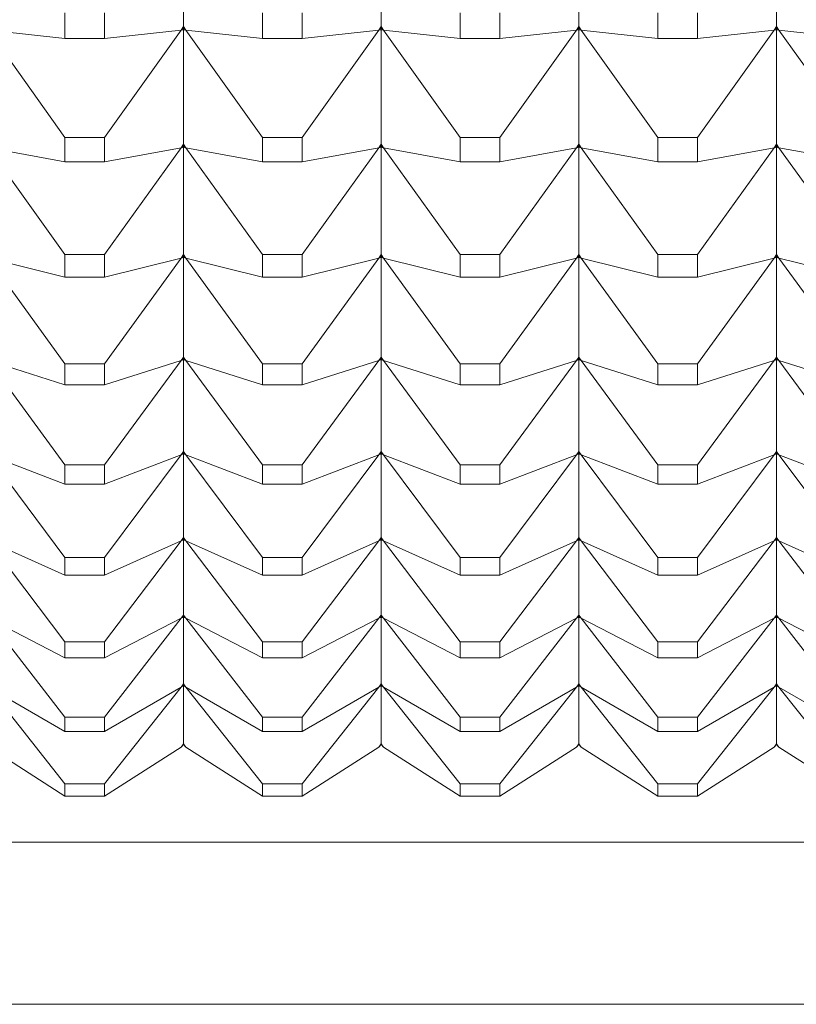
# Model space of a CAD drawing. Units: millimetres. Extents: x 2157 to 2267, y 2201 to 2314.
# Drawn here: x 2165 to 2166, y 2230 to 2230 of the extents above; entities that cross this region are included whole.
import ezdxf

# ---------------------------------------------------------------- set-up
doc = ezdxf.new("R2010")
doc.units = ezdxf.units.MM
doc.layers.add('cuerpo', color=7, linetype='Continuous', lineweight=5)

msp = doc.modelspace()

# ---------------------------------------------------------------- linework, layer by layer
at = {"layer": 'cuerpo'}
for p, q in [((2165.58161, 2230.15827), (2165.58161, 2230.09673)), ((2165.68161, 2230.15827), (2165.68161, 2230.09673)), ((2165.78161, 2230.15827), (2165.78161, 2230.09673)), ((2165.88161, 2230.15827), (2165.88161, 2230.09673)), ((2165.52158, 2230.10358), (2165.52158, 2230.09057)), ((2165.54164, 2230.09057), (2165.54164, 2230.10358)), ((2165.62158, 2230.10358), (2165.62158, 2230.09057)), ((2165.64164, 2230.09057), (2165.64164, 2230.10358)), ((2165.72158, 2230.10358), (2165.72158, 2230.09057)), ((2165.74164, 2230.09057), (2165.74164, 2230.10358)), ((2165.82158, 2230.10358), (2165.82158, 2230.09057)), ((2165.84164, 2230.09057), (2165.84164, 2230.10358)), ((2165.52158, 2230.09057), (2165.48283, 2230.09493)), ((2165.52158, 2230.04057), (2165.48283, 2230.09493)), ((2165.54164, 2230.09057), (2165.58039, 2230.09493)), ((2165.54164, 2230.04057), (2165.58039, 2230.09493)), ((2165.58161, 2230.09673), (2165.58039, 2230.09493)), ((2165.58039, 2230.09493), (2165.58161, 2230.09664)), ((2165.58039, 2230.09493), (2165.58161, 2230.09588)), ((2165.58039, 2230.09493), (2165.58161, 2230.09506)), ((2165.58283, 2230.09493), (2165.58161, 2230.09673)), ((2165.58283, 2230.09493), (2165.58161, 2230.09664)), ((2165.58161, 2230.09664), (2165.58161, 2230.09588)), ((2165.58161, 2230.09588), (2165.58283, 2230.09493)), ((2165.58161, 2230.09588), (2165.58161, 2230.09506)), ((2165.58283, 2230.09493), (2165.58161, 2230.09506)), ((2165.58161, 2230.09506), (2165.58161, 2230.03712)), ((2165.62158, 2230.09057), (2165.58283, 2230.09493)), ((2165.62158, 2230.04057), (2165.58283, 2230.09493)), ((2165.64164, 2230.09057), (2165.68039, 2230.09493)), ((2165.64164, 2230.04057), (2165.68039, 2230.09493)), ((2165.68161, 2230.09673), (2165.68039, 2230.09493)), ((2165.68039, 2230.09493), (2165.68161, 2230.09664)), ((2165.68039, 2230.09493), (2165.68161, 2230.09588)), ((2165.68039, 2230.09493), (2165.68161, 2230.09506)), ((2165.68283, 2230.09493), (2165.68161, 2230.09673)), ((2165.68283, 2230.09493), (2165.68161, 2230.09664)), ((2165.68161, 2230.09664), (2165.68161, 2230.09588)), ((2165.68161, 2230.09588), (2165.68283, 2230.09493)), ((2165.68161, 2230.09588), (2165.68161, 2230.09506)), ((2165.68283, 2230.09493), (2165.68161, 2230.09506)), ((2165.68161, 2230.09506), (2165.68161, 2230.03712)), ((2165.72158, 2230.09057), (2165.68283, 2230.09493)), ((2165.72158, 2230.04057), (2165.68283, 2230.09493)), ((2165.74164, 2230.09057), (2165.78039, 2230.09493)), ((2165.74164, 2230.04057), (2165.78039, 2230.09493)), ((2165.78161, 2230.09673), (2165.78039, 2230.09493)), ((2165.78039, 2230.09493), (2165.78161, 2230.09664)), ((2165.78039, 2230.09493), (2165.78161, 2230.09588)), ((2165.78039, 2230.09493), (2165.78161, 2230.09506)), ((2165.78283, 2230.09493), (2165.78161, 2230.09673)), ((2165.78283, 2230.09493), (2165.78161, 2230.09664)), ((2165.78161, 2230.09664), (2165.78161, 2230.09588)), ((2165.78161, 2230.09588), (2165.78283, 2230.09493)), ((2165.78161, 2230.09588), (2165.78161, 2230.09506)), ((2165.78283, 2230.09493), (2165.78161, 2230.09506)), ((2165.78161, 2230.09506), (2165.78161, 2230.03712)), ((2165.82158, 2230.09057), (2165.78283, 2230.09493)), ((2165.82158, 2230.04057), (2165.78283, 2230.09493)), ((2165.84164, 2230.09057), (2165.88039, 2230.09493)), ((2165.84164, 2230.04057), (2165.88039, 2230.09493)), ((2165.88161, 2230.09673), (2165.88039, 2230.09493)), ((2165.88039, 2230.09493), (2165.88161, 2230.09664)), ((2165.88039, 2230.09493), (2165.88161, 2230.09588)), ((2165.88039, 2230.09493), (2165.88161, 2230.09506)), ((2165.88283, 2230.09493), (2165.88161, 2230.09673)), ((2165.88283, 2230.09493), (2165.88161, 2230.09664)), ((2165.88161, 2230.09664), (2165.88161, 2230.09588)), ((2165.88161, 2230.09588), (2165.88283, 2230.09493)), ((2165.88161, 2230.09588), (2165.88161, 2230.09506)), ((2165.88283, 2230.09493), (2165.88161, 2230.09506)), ((2165.88161, 2230.09506), (2165.88161, 2230.03712)), ((2165.92158, 2230.09057), (2165.88283, 2230.09493)), ((2165.92158, 2230.04057), (2165.88283, 2230.09493)), ((2165.52158, 2230.09057), (2165.54164, 2230.09057)), ((2165.62158, 2230.09057), (2165.64164, 2230.09057)), ((2165.72158, 2230.09057), (2165.74164, 2230.09057)), ((2165.82158, 2230.09057), (2165.84164, 2230.09057)), ((2165.52158, 2230.04057), (2165.52158, 2230.02831)), ((2165.54164, 2230.04057), (2165.52158, 2230.04057)), ((2165.54164, 2230.02831), (2165.54164, 2230.04057)), ((2165.64164, 2230.04057), (2165.62158, 2230.04057)), ((2165.62158, 2230.04057), (2165.62158, 2230.02831)), ((2165.64164, 2230.02831), (2165.64164, 2230.04057)), ((2165.74164, 2230.04057), (2165.72158, 2230.04057)), ((2165.72158, 2230.04057), (2165.72158, 2230.02831)), ((2165.74164, 2230.02831), (2165.74164, 2230.04057)), ((2165.84164, 2230.04057), (2165.82158, 2230.04057)), ((2165.82158, 2230.04057), (2165.82158, 2230.02831)), ((2165.84164, 2230.02831), (2165.84164, 2230.04057)), ((2165.52158, 2230.02831), (2165.48283, 2230.03533)), ((2165.52158, 2229.98138), (2165.48283, 2230.03533)), ((2165.54164, 2230.02831), (2165.58039, 2230.03533)), ((2165.54164, 2229.98138), (2165.58039, 2230.03533)), ((2165.58161, 2230.03712), (2165.58039, 2230.03533)), ((2165.58039, 2230.03533), (2165.58161, 2230.03703)), ((2165.58039, 2230.03533), (2165.58161, 2230.03632)), ((2165.58039, 2230.03533), (2165.58161, 2230.03555)), ((2165.58283, 2230.03533), (2165.58161, 2230.03712)), ((2165.58283, 2230.03533), (2165.58161, 2230.03703)), ((2165.58161, 2230.03703), (2165.58161, 2230.03632)), ((2165.58161, 2230.03632), (2165.58283, 2230.03533)), ((2165.58161, 2230.03632), (2165.58161, 2230.03555)), ((2165.58283, 2230.03533), (2165.58161, 2230.03555)), ((2165.58161, 2230.03555), (2165.58161, 2229.98134)), ((2165.62158, 2230.02831), (2165.58283, 2230.03533)), ((2165.62158, 2229.98138), (2165.58283, 2230.03533)), ((2165.64164, 2230.02831), (2165.68039, 2230.03533)), ((2165.64164, 2229.98138), (2165.68039, 2230.03533)), ((2165.68161, 2230.03712), (2165.68039, 2230.03533)), ((2165.68039, 2230.03533), (2165.68161, 2230.03703)), ((2165.68039, 2230.03533), (2165.68161, 2230.03632)), ((2165.68039, 2230.03533), (2165.68161, 2230.03555)), ((2165.68283, 2230.03533), (2165.68161, 2230.03712)), ((2165.68283, 2230.03533), (2165.68161, 2230.03703)), ((2165.68161, 2230.03703), (2165.68161, 2230.03632)), ((2165.68161, 2230.03632), (2165.68283, 2230.03533)), ((2165.68161, 2230.03632), (2165.68161, 2230.03555)), ((2165.68283, 2230.03533), (2165.68161, 2230.03555)), ((2165.68161, 2230.03555), (2165.68161, 2229.98134)), ((2165.72158, 2230.02831), (2165.68283, 2230.03533)), ((2165.72158, 2229.98138), (2165.68283, 2230.03533)), ((2165.74164, 2230.02831), (2165.78039, 2230.03533)), ((2165.74164, 2229.98138), (2165.78039, 2230.03533)), ((2165.78161, 2230.03712), (2165.78039, 2230.03533)), ((2165.78039, 2230.03533), (2165.78161, 2230.03703)), ((2165.78039, 2230.03533), (2165.78161, 2230.03632)), ((2165.78039, 2230.03533), (2165.78161, 2230.03555)), ((2165.78283, 2230.03533), (2165.78161, 2230.03712)), ((2165.78283, 2230.03533), (2165.78161, 2230.03703)), ((2165.78161, 2230.03703), (2165.78161, 2230.03632)), ((2165.78161, 2230.03632), (2165.78283, 2230.03533)), ((2165.78161, 2230.03632), (2165.78161, 2230.03555)), ((2165.78283, 2230.03533), (2165.78161, 2230.03555)), ((2165.78161, 2230.03555), (2165.78161, 2229.98134)), ((2165.82158, 2230.02831), (2165.78283, 2230.03533)), ((2165.82158, 2229.98138), (2165.78283, 2230.03533)), ((2165.84164, 2230.02831), (2165.88039, 2230.03533)), ((2165.84164, 2229.98138), (2165.88039, 2230.03533)), ((2165.88161, 2230.03712), (2165.88039, 2230.03533)), ((2165.88039, 2230.03533), (2165.88161, 2230.03703)), ((2165.88039, 2230.03533), (2165.88161, 2230.03632)), ((2165.88039, 2230.03533), (2165.88161, 2230.03555)), ((2165.88283, 2230.03533), (2165.88161, 2230.03712)), ((2165.88283, 2230.03533), (2165.88161, 2230.03703)), ((2165.88161, 2230.03703), (2165.88161, 2230.03632)), ((2165.88161, 2230.03632), (2165.88283, 2230.03533)), ((2165.88161, 2230.03632), (2165.88161, 2230.03555)), ((2165.88283, 2230.03533), (2165.88161, 2230.03555)), ((2165.88161, 2230.03555), (2165.88161, 2229.98134)), ((2165.92158, 2230.02831), (2165.88283, 2230.03533)), ((2165.92158, 2229.98138), (2165.88283, 2230.03533)), ((2165.52158, 2230.02831), (2165.54164, 2230.02831)), ((2165.62158, 2230.02831), (2165.64164, 2230.02831)), ((2165.72158, 2230.02831), (2165.74164, 2230.02831)), ((2165.82158, 2230.02831), (2165.84164, 2230.02831)), ((2165.52158, 2229.98138), (2165.52158, 2229.96991)), ((2165.54164, 2229.98138), (2165.52158, 2229.98138)), ((2165.54164, 2229.96991), (2165.54164, 2229.98138)), ((2165.58161, 2229.98134), (2165.58039, 2229.97957)), ((2165.58039, 2229.97957), (2165.58161, 2229.98125)), ((2165.58039, 2229.97957), (2165.58161, 2229.98059)), ((2165.58039, 2229.97957), (2165.58161, 2229.97987)), ((2165.58283, 2229.97957), (2165.58161, 2229.98134)), ((2165.58283, 2229.97957), (2165.58161, 2229.98125)), ((2165.58161, 2229.98125), (2165.58161, 2229.98059)), ((2165.58161, 2229.98059), (2165.58283, 2229.97957)), ((2165.58161, 2229.98059), (2165.58161, 2229.97987)), ((2165.58283, 2229.97957), (2165.58161, 2229.97987)), ((2165.58161, 2229.97987), (2165.58161, 2229.92952)), ((2165.62158, 2229.98138), (2165.62158, 2229.96991)), ((2165.64164, 2229.98138), (2165.62158, 2229.98138)), ((2165.64164, 2229.96991), (2165.64164, 2229.98138)), ((2165.68161, 2229.98134), (2165.68039, 2229.97957)), ((2165.68039, 2229.97957), (2165.68161, 2229.98125)), ((2165.68039, 2229.97957), (2165.68161, 2229.98059)), ((2165.68039, 2229.97957), (2165.68161, 2229.97987)), ((2165.68283, 2229.97957), (2165.68161, 2229.98134)), ((2165.68283, 2229.97957), (2165.68161, 2229.98125)), ((2165.68161, 2229.98125), (2165.68161, 2229.98059)), ((2165.68161, 2229.98059), (2165.68283, 2229.97957)), ((2165.68161, 2229.98059), (2165.68161, 2229.97987)), ((2165.68283, 2229.97957), (2165.68161, 2229.97987)), ((2165.68161, 2229.97987), (2165.68161, 2229.92952)), ((2165.72158, 2229.98138), (2165.72158, 2229.96991)), ((2165.74164, 2229.98138), (2165.72158, 2229.98138)), ((2165.74164, 2229.96991), (2165.74164, 2229.98138)), ((2165.78161, 2229.98134), (2165.78039, 2229.97957)), ((2165.78039, 2229.97957), (2165.78161, 2229.98125)), ((2165.78039, 2229.97957), (2165.78161, 2229.98059)), ((2165.78039, 2229.97957), (2165.78161, 2229.97987)), ((2165.78283, 2229.97957), (2165.78161, 2229.98134)), ((2165.78283, 2229.97957), (2165.78161, 2229.98125)), ((2165.78161, 2229.98125), (2165.78161, 2229.98059)), ((2165.78161, 2229.98059), (2165.78283, 2229.97957)), ((2165.78161, 2229.98059), (2165.78161, 2229.97987)), ((2165.78283, 2229.97957), (2165.78161, 2229.97987)), ((2165.78161, 2229.97987), (2165.78161, 2229.92952)), ((2165.82158, 2229.98138), (2165.82158, 2229.96991)), ((2165.84164, 2229.98138), (2165.82158, 2229.98138)), ((2165.84164, 2229.96991), (2165.84164, 2229.98138)), ((2165.88161, 2229.98134), (2165.88039, 2229.97957)), ((2165.88039, 2229.97957), (2165.88161, 2229.98125)), ((2165.88039, 2229.97957), (2165.88161, 2229.98059)), ((2165.88039, 2229.97957), (2165.88161, 2229.97987)), ((2165.88283, 2229.97957), (2165.88161, 2229.98134)), ((2165.88283, 2229.97957), (2165.88161, 2229.98125)), ((2165.88161, 2229.98125), (2165.88161, 2229.98059)), ((2165.88161, 2229.98059), (2165.88283, 2229.97957)), ((2165.88161, 2229.98059), (2165.88161, 2229.97987)), ((2165.88283, 2229.97957), (2165.88161, 2229.97987)), ((2165.88161, 2229.97987), (2165.88161, 2229.92952)), ((2165.52158, 2229.96991), (2165.48283, 2229.97957)), ((2165.52158, 2229.92615), (2165.48283, 2229.97957)), ((2165.54164, 2229.96991), (2165.58039, 2229.97957)), ((2165.54164, 2229.92615), (2165.58039, 2229.97957)), ((2165.62158, 2229.96991), (2165.58283, 2229.97957)), ((2165.62158, 2229.92615), (2165.58283, 2229.97957)), ((2165.64164, 2229.96991), (2165.68039, 2229.97957)), ((2165.64164, 2229.92615), (2165.68039, 2229.97957)), ((2165.72158, 2229.96991), (2165.68283, 2229.97957)), ((2165.72158, 2229.92615), (2165.68283, 2229.97957)), ((2165.74164, 2229.96991), (2165.78039, 2229.97957)), ((2165.74164, 2229.92615), (2165.78039, 2229.97957)), ((2165.82158, 2229.96991), (2165.78283, 2229.97957)), ((2165.82158, 2229.92615), (2165.78283, 2229.97957)), ((2165.84164, 2229.96991), (2165.88039, 2229.97957)), ((2165.84164, 2229.92615), (2165.88039, 2229.97957)), ((2165.92158, 2229.96991), (2165.88283, 2229.97957)), ((2165.92158, 2229.92615), (2165.88283, 2229.97957)), ((2165.52158, 2229.96991), (2165.54164, 2229.96991)), ((2165.62158, 2229.96991), (2165.64164, 2229.96991)), ((2165.72158, 2229.96991), (2165.74164, 2229.96991)), ((2165.82158, 2229.96991), (2165.84164, 2229.96991)), ((2165.52158, 2229.9155), (2165.48283, 2229.92777)), ((2165.52158, 2229.87501), (2165.48283, 2229.92777)), ((2165.52158, 2229.92615), (2165.52158, 2229.9155)), ((2165.54164, 2229.92615), (2165.52158, 2229.92615)), ((2165.54164, 2229.9155), (2165.58039, 2229.92777)), ((2165.54164, 2229.87501), (2165.58039, 2229.92777)), ((2165.54164, 2229.9155), (2165.54164, 2229.92615)), ((2165.58161, 2229.92952), (2165.58039, 2229.92777)), ((2165.58039, 2229.92777), (2165.58161, 2229.92943)), ((2165.58039, 2229.92777), (2165.58161, 2229.92882)), ((2165.58039, 2229.92777), (2165.58161, 2229.92816)), ((2165.58283, 2229.92777), (2165.58161, 2229.92952)), ((2165.58283, 2229.92777), (2165.58161, 2229.92943)), ((2165.58161, 2229.92943), (2165.58161, 2229.92882)), ((2165.58161, 2229.92882), (2165.58283, 2229.92777)), ((2165.58161, 2229.92882), (2165.58161, 2229.92816)), ((2165.58283, 2229.92777), (2165.58161, 2229.92816)), ((2165.58161, 2229.92816), (2165.58161, 2229.88179)), ((2165.62158, 2229.9155), (2165.58283, 2229.92777)), ((2165.62158, 2229.87501), (2165.58283, 2229.92777)), ((2165.62158, 2229.92615), (2165.62158, 2229.9155)), ((2165.64164, 2229.92615), (2165.62158, 2229.92615)), ((2165.64164, 2229.9155), (2165.68039, 2229.92777)), ((2165.64164, 2229.87501), (2165.68039, 2229.92777)), ((2165.64164, 2229.9155), (2165.64164, 2229.92615)), ((2165.68161, 2229.92952), (2165.68039, 2229.92777)), ((2165.68039, 2229.92777), (2165.68161, 2229.92943)), ((2165.68039, 2229.92777), (2165.68161, 2229.92882)), ((2165.68039, 2229.92777), (2165.68161, 2229.92816)), ((2165.68283, 2229.92777), (2165.68161, 2229.92952)), ((2165.68283, 2229.92777), (2165.68161, 2229.92943)), ((2165.68161, 2229.92943), (2165.68161, 2229.92882)), ((2165.68161, 2229.92882), (2165.68283, 2229.92777)), ((2165.68161, 2229.92882), (2165.68161, 2229.92816)), ((2165.68283, 2229.92777), (2165.68161, 2229.92816)), ((2165.68161, 2229.92816), (2165.68161, 2229.88179)), ((2165.72158, 2229.9155), (2165.68283, 2229.92777)), ((2165.72158, 2229.87501), (2165.68283, 2229.92777)), ((2165.72158, 2229.92615), (2165.72158, 2229.9155)), ((2165.74164, 2229.92615), (2165.72158, 2229.92615)), ((2165.74164, 2229.9155), (2165.78039, 2229.92777)), ((2165.74164, 2229.87501), (2165.78039, 2229.92777)), ((2165.74164, 2229.9155), (2165.74164, 2229.92615)), ((2165.78161, 2229.92952), (2165.78039, 2229.92777)), ((2165.78039, 2229.92777), (2165.78161, 2229.92943)), ((2165.78039, 2229.92777), (2165.78161, 2229.92882)), ((2165.78039, 2229.92777), (2165.78161, 2229.92816)), ((2165.78283, 2229.92777), (2165.78161, 2229.92952)), ((2165.78283, 2229.92777), (2165.78161, 2229.92943)), ((2165.78161, 2229.92943), (2165.78161, 2229.92882)), ((2165.78161, 2229.92882), (2165.78283, 2229.92777)), ((2165.78161, 2229.92882), (2165.78161, 2229.92816)), ((2165.78283, 2229.92777), (2165.78161, 2229.92816)), ((2165.78161, 2229.92816), (2165.78161, 2229.88179)), ((2165.82158, 2229.9155), (2165.78283, 2229.92777)), ((2165.82158, 2229.87501), (2165.78283, 2229.92777)), ((2165.82158, 2229.92615), (2165.82158, 2229.9155)), ((2165.84164, 2229.92615), (2165.82158, 2229.92615)), ((2165.84164, 2229.9155), (2165.88039, 2229.92777)), ((2165.84164, 2229.87501), (2165.88039, 2229.92777)), ((2165.84164, 2229.9155), (2165.84164, 2229.92615)), ((2165.88161, 2229.92952), (2165.88039, 2229.92777)), ((2165.88039, 2229.92777), (2165.88161, 2229.92943)), ((2165.88039, 2229.92777), (2165.88161, 2229.92882)), ((2165.88039, 2229.92777), (2165.88161, 2229.92816)), ((2165.88283, 2229.92777), (2165.88161, 2229.92952)), ((2165.88283, 2229.92777), (2165.88161, 2229.92943)), ((2165.88161, 2229.92943), (2165.88161, 2229.92882)), ((2165.88161, 2229.92882), (2165.88283, 2229.92777)), ((2165.88161, 2229.92882), (2165.88161, 2229.92816)), ((2165.88283, 2229.92777), (2165.88161, 2229.92816)), ((2165.88161, 2229.92816), (2165.88161, 2229.88179)), ((2165.92158, 2229.9155), (2165.88283, 2229.92777)), ((2165.92158, 2229.87501), (2165.88283, 2229.92777)), ((2165.52158, 2229.9155), (2165.54164, 2229.9155)), ((2165.62158, 2229.9155), (2165.64164, 2229.9155)), ((2165.72158, 2229.9155), (2165.74164, 2229.9155)), ((2165.82158, 2229.9155), (2165.84164, 2229.9155)), ((2165.52158, 2229.8652), (2165.48283, 2229.88006)), ((2165.52158, 2229.82809), (2165.48283, 2229.88006)), ((2165.54164, 2229.8652), (2165.58039, 2229.88006)), ((2165.54164, 2229.82809), (2165.58039, 2229.88006)), ((2165.58161, 2229.88179), (2165.58039, 2229.88006)), ((2165.58039, 2229.88006), (2165.58161, 2229.8817)), ((2165.58039, 2229.88006), (2165.58161, 2229.88114)), ((2165.58039, 2229.88006), (2165.58161, 2229.88053)), ((2165.58283, 2229.88006), (2165.58161, 2229.88179)), ((2165.58283, 2229.88006), (2165.58161, 2229.8817)), ((2165.58161, 2229.8817), (2165.58161, 2229.88114)), ((2165.58161, 2229.88114), (2165.58283, 2229.88006)), ((2165.58161, 2229.88114), (2165.58161, 2229.88053)), ((2165.58283, 2229.88006), (2165.58161, 2229.88053)), ((2165.58161, 2229.88053), (2165.58161, 2229.83825)), ((2165.62158, 2229.8652), (2165.58283, 2229.88006)), ((2165.62158, 2229.82809), (2165.58283, 2229.88006)), ((2165.64164, 2229.8652), (2165.68039, 2229.88006)), ((2165.64164, 2229.82809), (2165.68039, 2229.88006)), ((2165.68161, 2229.88179), (2165.68039, 2229.88006)), ((2165.68039, 2229.88006), (2165.68161, 2229.8817)), ((2165.68039, 2229.88006), (2165.68161, 2229.88114)), ((2165.68039, 2229.88006), (2165.68161, 2229.88053)), ((2165.68283, 2229.88006), (2165.68161, 2229.88179)), ((2165.68283, 2229.88006), (2165.68161, 2229.8817)), ((2165.68161, 2229.8817), (2165.68161, 2229.88114)), ((2165.68161, 2229.88114), (2165.68283, 2229.88006)), ((2165.68161, 2229.88114), (2165.68161, 2229.88053)), ((2165.68283, 2229.88006), (2165.68161, 2229.88053)), ((2165.68161, 2229.88053), (2165.68161, 2229.83825)), ((2165.72158, 2229.8652), (2165.68283, 2229.88006)), ((2165.72158, 2229.82809), (2165.68283, 2229.88006)), ((2165.74164, 2229.8652), (2165.78039, 2229.88006)), ((2165.74164, 2229.82809), (2165.78039, 2229.88006)), ((2165.78161, 2229.88179), (2165.78039, 2229.88006)), ((2165.78039, 2229.88006), (2165.78161, 2229.8817)), ((2165.78039, 2229.88006), (2165.78161, 2229.88114)), ((2165.78039, 2229.88006), (2165.78161, 2229.88053)), ((2165.78283, 2229.88006), (2165.78161, 2229.88179)), ((2165.78283, 2229.88006), (2165.78161, 2229.8817)), ((2165.78161, 2229.8817), (2165.78161, 2229.88114)), ((2165.78161, 2229.88114), (2165.78283, 2229.88006)), ((2165.78161, 2229.88114), (2165.78161, 2229.88053)), ((2165.78283, 2229.88006), (2165.78161, 2229.88053)), ((2165.78161, 2229.88053), (2165.78161, 2229.83825)), ((2165.82158, 2229.8652), (2165.78283, 2229.88006)), ((2165.82158, 2229.82809), (2165.78283, 2229.88006)), ((2165.84164, 2229.8652), (2165.88039, 2229.88006)), ((2165.84164, 2229.82809), (2165.88039, 2229.88006)), ((2165.88161, 2229.88179), (2165.88039, 2229.88006)), ((2165.88039, 2229.88006), (2165.88161, 2229.8817)), ((2165.88039, 2229.88006), (2165.88161, 2229.88114)), ((2165.88039, 2229.88006), (2165.88161, 2229.88053)), ((2165.88283, 2229.88006), (2165.88161, 2229.88179)), ((2165.88283, 2229.88006), (2165.88161, 2229.8817)), ((2165.88161, 2229.8817), (2165.88161, 2229.88114)), ((2165.88161, 2229.88114), (2165.88283, 2229.88006)), ((2165.88161, 2229.88114), (2165.88161, 2229.88053)), ((2165.88283, 2229.88006), (2165.88161, 2229.88053)), ((2165.88161, 2229.88053), (2165.88161, 2229.83825)), ((2165.92158, 2229.8652), (2165.88283, 2229.88006)), ((2165.92158, 2229.82809), (2165.88283, 2229.88006)), ((2165.52158, 2229.87501), (2165.52158, 2229.8652)), ((2165.54164, 2229.87501), (2165.52158, 2229.87501)), ((2165.54164, 2229.8652), (2165.54164, 2229.87501)), ((2165.62158, 2229.87501), (2165.62158, 2229.8652)), ((2165.64164, 2229.87501), (2165.62158, 2229.87501)), ((2165.64164, 2229.8652), (2165.64164, 2229.87501)), ((2165.72158, 2229.87501), (2165.72158, 2229.8652)), ((2165.74164, 2229.87501), (2165.72158, 2229.87501)), ((2165.74164, 2229.8652), (2165.74164, 2229.87501)), ((2165.82158, 2229.87501), (2165.82158, 2229.8652)), ((2165.84164, 2229.87501), (2165.82158, 2229.87501)), ((2165.84164, 2229.8652), (2165.84164, 2229.87501)), ((2165.52158, 2229.8652), (2165.54164, 2229.8652)), ((2165.62158, 2229.8652), (2165.64164, 2229.8652)), ((2165.72158, 2229.8652), (2165.74164, 2229.8652)), ((2165.82158, 2229.8652), (2165.84164, 2229.8652)), ((2165.52158, 2229.81914), (2165.48283, 2229.83656)), ((2165.52158, 2229.78549), (2165.48283, 2229.83656)), ((2165.54164, 2229.81914), (2165.58039, 2229.83656)), ((2165.54164, 2229.78549), (2165.58039, 2229.83656)), ((2165.58161, 2229.83825), (2165.58039, 2229.83656)), ((2165.58039, 2229.83656), (2165.58161, 2229.83817)), ((2165.58039, 2229.83656), (2165.58161, 2229.83766)), ((2165.58039, 2229.83656), (2165.58161, 2229.8371)), ((2165.58283, 2229.83656), (2165.58161, 2229.83825)), ((2165.58283, 2229.83656), (2165.58161, 2229.83817)), ((2165.58161, 2229.83817), (2165.58161, 2229.83766)), ((2165.58161, 2229.83766), (2165.58283, 2229.83656)), ((2165.58161, 2229.83766), (2165.58161, 2229.8371)), ((2165.58283, 2229.83656), (2165.58161, 2229.8371)), ((2165.58161, 2229.8371), (2165.58161, 2229.79902)), ((2165.62158, 2229.81914), (2165.58283, 2229.83656)), ((2165.62158, 2229.78549), (2165.58283, 2229.83656)), ((2165.64164, 2229.81914), (2165.68039, 2229.83656)), ((2165.64164, 2229.78549), (2165.68039, 2229.83656)), ((2165.68161, 2229.83825), (2165.68039, 2229.83656)), ((2165.68039, 2229.83656), (2165.68161, 2229.83817)), ((2165.68039, 2229.83656), (2165.68161, 2229.83766)), ((2165.68039, 2229.83656), (2165.68161, 2229.8371)), ((2165.68283, 2229.83656), (2165.68161, 2229.83825)), ((2165.68283, 2229.83656), (2165.68161, 2229.83817)), ((2165.68161, 2229.83817), (2165.68161, 2229.83766)), ((2165.68161, 2229.83766), (2165.68283, 2229.83656)), ((2165.68161, 2229.83766), (2165.68161, 2229.8371)), ((2165.68283, 2229.83656), (2165.68161, 2229.8371)), ((2165.68161, 2229.8371), (2165.68161, 2229.79902)), ((2165.72158, 2229.81914), (2165.68283, 2229.83656)), ((2165.72158, 2229.78549), (2165.68283, 2229.83656)), ((2165.74164, 2229.81914), (2165.78039, 2229.83656)), ((2165.74164, 2229.78549), (2165.78039, 2229.83656)), ((2165.78161, 2229.83825), (2165.78039, 2229.83656)), ((2165.78039, 2229.83656), (2165.78161, 2229.83817)), ((2165.78039, 2229.83656), (2165.78161, 2229.83766)), ((2165.78039, 2229.83656), (2165.78161, 2229.8371)), ((2165.78283, 2229.83656), (2165.78161, 2229.83825)), ((2165.78283, 2229.83656), (2165.78161, 2229.83817)), ((2165.78161, 2229.83817), (2165.78161, 2229.83766)), ((2165.78161, 2229.83766), (2165.78283, 2229.83656)), ((2165.78161, 2229.83766), (2165.78161, 2229.8371)), ((2165.78283, 2229.83656), (2165.78161, 2229.8371)), ((2165.78161, 2229.8371), (2165.78161, 2229.79902)), ((2165.82158, 2229.81914), (2165.78283, 2229.83656)), ((2165.82158, 2229.78549), (2165.78283, 2229.83656)), ((2165.84164, 2229.81914), (2165.88039, 2229.83656)), ((2165.84164, 2229.78549), (2165.88039, 2229.83656)), ((2165.88161, 2229.83825), (2165.88039, 2229.83656)), ((2165.88039, 2229.83656), (2165.88161, 2229.83817)), ((2165.88039, 2229.83656), (2165.88161, 2229.83766)), ((2165.88039, 2229.83656), (2165.88161, 2229.8371)), ((2165.88283, 2229.83656), (2165.88161, 2229.83825)), ((2165.88283, 2229.83656), (2165.88161, 2229.83817)), ((2165.88161, 2229.83817), (2165.88161, 2229.83766)), ((2165.88161, 2229.83766), (2165.88283, 2229.83656)), ((2165.88161, 2229.83766), (2165.88161, 2229.8371)), ((2165.88283, 2229.83656), (2165.88161, 2229.8371)), ((2165.88161, 2229.8371), (2165.88161, 2229.79902)), ((2165.92158, 2229.81914), (2165.88283, 2229.83656)), ((2165.92158, 2229.78549), (2165.88283, 2229.83656)), ((2165.52158, 2229.82809), (2165.52158, 2229.81914)), ((2165.54164, 2229.82809), (2165.52158, 2229.82809)), ((2165.54164, 2229.81914), (2165.54164, 2229.82809)), ((2165.62158, 2229.82809), (2165.62158, 2229.81914)), ((2165.64164, 2229.82809), (2165.62158, 2229.82809)), ((2165.64164, 2229.81914), (2165.64164, 2229.82809)), ((2165.72158, 2229.82809), (2165.72158, 2229.81914)), ((2165.74164, 2229.82809), (2165.72158, 2229.82809)), ((2165.74164, 2229.81914), (2165.74164, 2229.82809)), ((2165.82158, 2229.82809), (2165.82158, 2229.81914)), ((2165.84164, 2229.82809), (2165.82158, 2229.82809)), ((2165.84164, 2229.81914), (2165.84164, 2229.82809)), ((2165.52158, 2229.81914), (2165.54164, 2229.81914)), ((2165.62158, 2229.81914), (2165.64164, 2229.81914)), ((2165.72158, 2229.81914), (2165.74164, 2229.81914)), ((2165.82158, 2229.81914), (2165.84164, 2229.81914)), ((2165.52158, 2229.77743), (2165.48283, 2229.79736)), ((2165.52158, 2229.74732), (2165.48283, 2229.79736)), ((2165.54164, 2229.77743), (2165.58039, 2229.79736)), ((2165.54164, 2229.74732), (2165.58039, 2229.79736)), ((2165.58161, 2229.79902), (2165.58039, 2229.79736)), ((2165.58039, 2229.79736), (2165.58161, 2229.79893)), ((2165.58039, 2229.79736), (2165.58161, 2229.79849)), ((2165.58039, 2229.79736), (2165.58161, 2229.79798)), ((2165.58283, 2229.79736), (2165.58161, 2229.79902)), ((2165.58283, 2229.79736), (2165.58161, 2229.79893)), ((2165.58161, 2229.79893), (2165.58161, 2229.79849)), ((2165.58161, 2229.79849), (2165.58283, 2229.79736)), ((2165.58161, 2229.79849), (2165.58161, 2229.79798)), ((2165.58283, 2229.79736), (2165.58161, 2229.79798)), ((2165.58161, 2229.79798), (2165.58161, 2229.76418)), ((2165.62158, 2229.77743), (2165.58283, 2229.79736)), ((2165.62158, 2229.74732), (2165.58283, 2229.79736)), ((2165.64164, 2229.77743), (2165.68039, 2229.79736)), ((2165.64164, 2229.74732), (2165.68039, 2229.79736)), ((2165.68161, 2229.79902), (2165.68039, 2229.79736)), ((2165.68039, 2229.79736), (2165.68161, 2229.79893)), ((2165.68039, 2229.79736), (2165.68161, 2229.79849)), ((2165.68039, 2229.79736), (2165.68161, 2229.79798)), ((2165.68283, 2229.79736), (2165.68161, 2229.79902)), ((2165.68283, 2229.79736), (2165.68161, 2229.79893)), ((2165.68161, 2229.79893), (2165.68161, 2229.79849)), ((2165.68161, 2229.79849), (2165.68283, 2229.79736)), ((2165.68161, 2229.79849), (2165.68161, 2229.79798)), ((2165.68283, 2229.79736), (2165.68161, 2229.79798)), ((2165.68161, 2229.79798), (2165.68161, 2229.76418)), ((2165.72158, 2229.77743), (2165.68283, 2229.79736)), ((2165.72158, 2229.74732), (2165.68283, 2229.79736)), ((2165.74164, 2229.77743), (2165.78039, 2229.79736)), ((2165.74164, 2229.74732), (2165.78039, 2229.79736)), ((2165.78161, 2229.79902), (2165.78039, 2229.79736)), ((2165.78039, 2229.79736), (2165.78161, 2229.79893)), ((2165.78039, 2229.79736), (2165.78161, 2229.79849)), ((2165.78039, 2229.79736), (2165.78161, 2229.79798)), ((2165.78283, 2229.79736), (2165.78161, 2229.79902)), ((2165.78283, 2229.79736), (2165.78161, 2229.79893)), ((2165.78161, 2229.79893), (2165.78161, 2229.79849)), ((2165.78161, 2229.79849), (2165.78283, 2229.79736)), ((2165.78161, 2229.79849), (2165.78161, 2229.79798)), ((2165.78283, 2229.79736), (2165.78161, 2229.79798)), ((2165.78161, 2229.79798), (2165.78161, 2229.76418)), ((2165.82158, 2229.77743), (2165.78283, 2229.79736)), ((2165.82158, 2229.74732), (2165.78283, 2229.79736)), ((2165.84164, 2229.77743), (2165.88039, 2229.79736)), ((2165.84164, 2229.74732), (2165.88039, 2229.79736)), ((2165.88161, 2229.79902), (2165.88039, 2229.79736)), ((2165.88039, 2229.79736), (2165.88161, 2229.79893)), ((2165.88039, 2229.79736), (2165.88161, 2229.79849)), ((2165.88039, 2229.79736), (2165.88161, 2229.79798)), ((2165.88283, 2229.79736), (2165.88161, 2229.79902)), ((2165.88283, 2229.79736), (2165.88161, 2229.79893)), ((2165.88161, 2229.79893), (2165.88161, 2229.79849)), ((2165.88161, 2229.79849), (2165.88283, 2229.79736)), ((2165.88161, 2229.79849), (2165.88161, 2229.79798)), ((2165.88283, 2229.79736), (2165.88161, 2229.79798)), ((2165.88161, 2229.79798), (2165.88161, 2229.76418)), ((2165.92158, 2229.77743), (2165.88283, 2229.79736)), ((2165.92158, 2229.74732), (2165.88283, 2229.79736)), ((2165.52158, 2229.78549), (2165.52158, 2229.77743)), ((2165.54164, 2229.78549), (2165.52158, 2229.78549)), ((2165.54164, 2229.77743), (2165.54164, 2229.78549)), ((2165.62158, 2229.78549), (2165.62158, 2229.77743)), ((2165.64164, 2229.78549), (2165.62158, 2229.78549)), ((2165.64164, 2229.77743), (2165.64164, 2229.78549)), ((2165.72158, 2229.78549), (2165.72158, 2229.77743)), ((2165.74164, 2229.78549), (2165.72158, 2229.78549)), ((2165.74164, 2229.77743), (2165.74164, 2229.78549)), ((2165.82158, 2229.78549), (2165.82158, 2229.77743)), ((2165.84164, 2229.78549), (2165.82158, 2229.78549)), ((2165.84164, 2229.77743), (2165.84164, 2229.78549)), ((2165.52158, 2229.77743), (2165.54164, 2229.77743)), ((2165.62158, 2229.77743), (2165.64164, 2229.77743)), ((2165.72158, 2229.77743), (2165.74164, 2229.77743)), ((2165.82158, 2229.77743), (2165.84164, 2229.77743)), ((2165.52158, 2229.74017), (2165.48283, 2229.76255)), ((2165.52158, 2229.71367), (2165.48283, 2229.76255)), ((2165.54164, 2229.74017), (2165.58039, 2229.76255)), ((2165.54164, 2229.71367), (2165.58039, 2229.76255)), ((2165.58161, 2229.76418), (2165.58039, 2229.76255)), ((2165.58039, 2229.76255), (2165.58161, 2229.7641)), ((2165.58039, 2229.76255), (2165.58161, 2229.76371)), ((2165.58039, 2229.76255), (2165.58161, 2229.76326)), ((2165.58283, 2229.76255), (2165.58161, 2229.76418)), ((2165.58283, 2229.76255), (2165.58161, 2229.7641)), ((2165.58161, 2229.7641), (2165.58161, 2229.76371)), ((2165.58161, 2229.76371), (2165.58283, 2229.76255)), ((2165.58161, 2229.76371), (2165.58161, 2229.76326)), ((2165.58283, 2229.76255), (2165.58161, 2229.76326)), ((2165.58161, 2229.76326), (2165.58161, 2229.73381)), ((2165.62158, 2229.74017), (2165.58283, 2229.76255)), ((2165.62158, 2229.71367), (2165.58283, 2229.76255)), ((2165.64164, 2229.74017), (2165.68039, 2229.76255)), ((2165.64164, 2229.71367), (2165.68039, 2229.76255)), ((2165.68161, 2229.76418), (2165.68039, 2229.76255)), ((2165.68039, 2229.76255), (2165.68161, 2229.7641)), ((2165.68039, 2229.76255), (2165.68161, 2229.76371)), ((2165.68039, 2229.76255), (2165.68161, 2229.76326)), ((2165.68283, 2229.76255), (2165.68161, 2229.76418)), ((2165.68283, 2229.76255), (2165.68161, 2229.7641)), ((2165.68161, 2229.7641), (2165.68161, 2229.76371)), ((2165.68161, 2229.76371), (2165.68283, 2229.76255)), ((2165.68161, 2229.76371), (2165.68161, 2229.76326)), ((2165.68283, 2229.76255), (2165.68161, 2229.76326)), ((2165.68161, 2229.76326), (2165.68161, 2229.73381)), ((2165.72158, 2229.74017), (2165.68283, 2229.76255)), ((2165.72158, 2229.71367), (2165.68283, 2229.76255)), ((2165.74164, 2229.74017), (2165.78039, 2229.76255)), ((2165.74164, 2229.71367), (2165.78039, 2229.76255)), ((2165.78161, 2229.76418), (2165.78039, 2229.76255)), ((2165.78039, 2229.76255), (2165.78161, 2229.7641)), ((2165.78039, 2229.76255), (2165.78161, 2229.76371)), ((2165.78039, 2229.76255), (2165.78161, 2229.76326)), ((2165.78283, 2229.76255), (2165.78161, 2229.76418)), ((2165.78283, 2229.76255), (2165.78161, 2229.7641)), ((2165.78161, 2229.7641), (2165.78161, 2229.76371)), ((2165.78161, 2229.76371), (2165.78283, 2229.76255)), ((2165.78161, 2229.76371), (2165.78161, 2229.76326)), ((2165.78283, 2229.76255), (2165.78161, 2229.76326)), ((2165.78161, 2229.76326), (2165.78161, 2229.73381)), ((2165.82158, 2229.74017), (2165.78283, 2229.76255)), ((2165.82158, 2229.71367), (2165.78283, 2229.76255)), ((2165.84164, 2229.74017), (2165.88039, 2229.76255)), ((2165.84164, 2229.71367), (2165.88039, 2229.76255)), ((2165.88161, 2229.76418), (2165.88039, 2229.76255)), ((2165.88039, 2229.76255), (2165.88161, 2229.7641)), ((2165.88039, 2229.76255), (2165.88161, 2229.76371)), ((2165.88039, 2229.76255), (2165.88161, 2229.76326)), ((2165.88283, 2229.76255), (2165.88161, 2229.76418)), ((2165.88283, 2229.76255), (2165.88161, 2229.7641)), ((2165.88161, 2229.7641), (2165.88161, 2229.76371)), ((2165.88161, 2229.76371), (2165.88283, 2229.76255)), ((2165.88161, 2229.76371), (2165.88161, 2229.76326)), ((2165.88283, 2229.76255), (2165.88161, 2229.76326)), ((2165.88161, 2229.76326), (2165.88161, 2229.73381)), ((2165.92158, 2229.74017), (2165.88283, 2229.76255)), ((2165.92158, 2229.71367), (2165.88283, 2229.76255)), ((2165.52158, 2229.74732), (2165.52158, 2229.74017)), ((2165.54164, 2229.74732), (2165.52158, 2229.74732)), ((2165.54164, 2229.74017), (2165.54164, 2229.74732)), ((2165.62158, 2229.74732), (2165.62158, 2229.74017)), ((2165.64164, 2229.74732), (2165.62158, 2229.74732)), ((2165.64164, 2229.74017), (2165.64164, 2229.74732)), ((2165.72158, 2229.74732), (2165.72158, 2229.74017)), ((2165.74164, 2229.74732), (2165.72158, 2229.74732)), ((2165.74164, 2229.74017), (2165.74164, 2229.74732)), ((2165.82158, 2229.74732), (2165.82158, 2229.74017)), ((2165.84164, 2229.74732), (2165.82158, 2229.74732)), ((2165.84164, 2229.74017), (2165.84164, 2229.74732)), ((2165.52158, 2229.74017), (2165.54164, 2229.74017)), ((2165.62158, 2229.74017), (2165.64164, 2229.74017)), ((2165.72158, 2229.74017), (2165.74164, 2229.74017)), ((2165.82158, 2229.74017), (2165.84164, 2229.74017)), ((2165.52158, 2229.70744), (2165.48283, 2229.73223)), ((2165.54164, 2229.70744), (2165.58039, 2229.73223)), ((2165.58161, 2229.73381), (2165.58039, 2229.73223)), ((2165.58039, 2229.73223), (2165.58161, 2229.73374)), ((2165.58161, 2229.73345), (2165.58039, 2229.73223)), ((2165.58283, 2229.73223), (2165.58161, 2229.73381)), ((2165.58283, 2229.73223), (2165.58161, 2229.73374)), ((2165.58161, 2229.73374), (2165.58161, 2229.73345)), ((2165.58283, 2229.73223), (2165.58161, 2229.73345)), ((2165.62158, 2229.70744), (2165.58283, 2229.73223)), ((2165.64164, 2229.70744), (2165.68039, 2229.73223)), ((2165.68161, 2229.73381), (2165.68039, 2229.73223)), ((2165.68039, 2229.73223), (2165.68161, 2229.73374)), ((2165.68161, 2229.73345), (2165.68039, 2229.73223)), ((2165.68283, 2229.73223), (2165.68161, 2229.73381)), ((2165.68283, 2229.73223), (2165.68161, 2229.73374)), ((2165.68161, 2229.73374), (2165.68161, 2229.73345)), ((2165.68283, 2229.73223), (2165.68161, 2229.73345)), ((2165.72158, 2229.70744), (2165.68283, 2229.73223)), ((2165.74164, 2229.70744), (2165.78039, 2229.73223)), ((2165.78161, 2229.73381), (2165.78039, 2229.73223)), ((2165.78039, 2229.73223), (2165.78161, 2229.73374)), ((2165.78161, 2229.73345), (2165.78039, 2229.73223)), ((2165.78283, 2229.73223), (2165.78161, 2229.73381)), ((2165.78283, 2229.73223), (2165.78161, 2229.73374)), ((2165.78161, 2229.73374), (2165.78161, 2229.73345)), ((2165.78283, 2229.73223), (2165.78161, 2229.73345)), ((2165.82158, 2229.70744), (2165.78283, 2229.73223)), ((2165.84164, 2229.70744), (2165.88039, 2229.73223)), ((2165.88161, 2229.73381), (2165.88039, 2229.73223)), ((2165.88039, 2229.73223), (2165.88161, 2229.73374)), ((2165.88161, 2229.73345), (2165.88039, 2229.73223)), ((2165.88283, 2229.73223), (2165.88161, 2229.73381)), ((2165.88283, 2229.73223), (2165.88161, 2229.73374)), ((2165.88161, 2229.73374), (2165.88161, 2229.73345)), ((2165.88283, 2229.73223), (2165.88161, 2229.73345)), ((2165.92158, 2229.70744), (2165.88283, 2229.73223)), ((2165.52158, 2229.71367), (2165.52158, 2229.70744)), ((2165.54164, 2229.71367), (2165.52158, 2229.71367)), ((2165.54164, 2229.70744), (2165.54164, 2229.71367)), ((2165.62158, 2229.71367), (2165.62158, 2229.70744)), ((2165.64164, 2229.71367), (2165.62158, 2229.71367)), ((2165.64164, 2229.70744), (2165.64164, 2229.71367)), ((2165.72158, 2229.71367), (2165.72158, 2229.70744)), ((2165.74164, 2229.71367), (2165.72158, 2229.71367)), ((2165.74164, 2229.70744), (2165.74164, 2229.71367)), ((2165.82158, 2229.71367), (2165.82158, 2229.70744)), ((2165.84164, 2229.71367), (2165.82158, 2229.71367)), ((2165.84164, 2229.70744), (2165.84164, 2229.71367)), ((2165.52158, 2229.70744), (2165.54164, 2229.70744)), ((2165.62158, 2229.70744), (2165.64164, 2229.70744)), ((2165.72158, 2229.70744), (2165.74164, 2229.70744)), ((2165.82158, 2229.70744), (2165.84164, 2229.70744)), ((2166.98161, 2229.68408), (2165.18161, 2229.68408)), ((2165.18161, 2229.60211), (2166.98161, 2229.60211))]:
    msp.add_line(p, q, dxfattribs=at)

doc.saveas('drawing.dxf')
